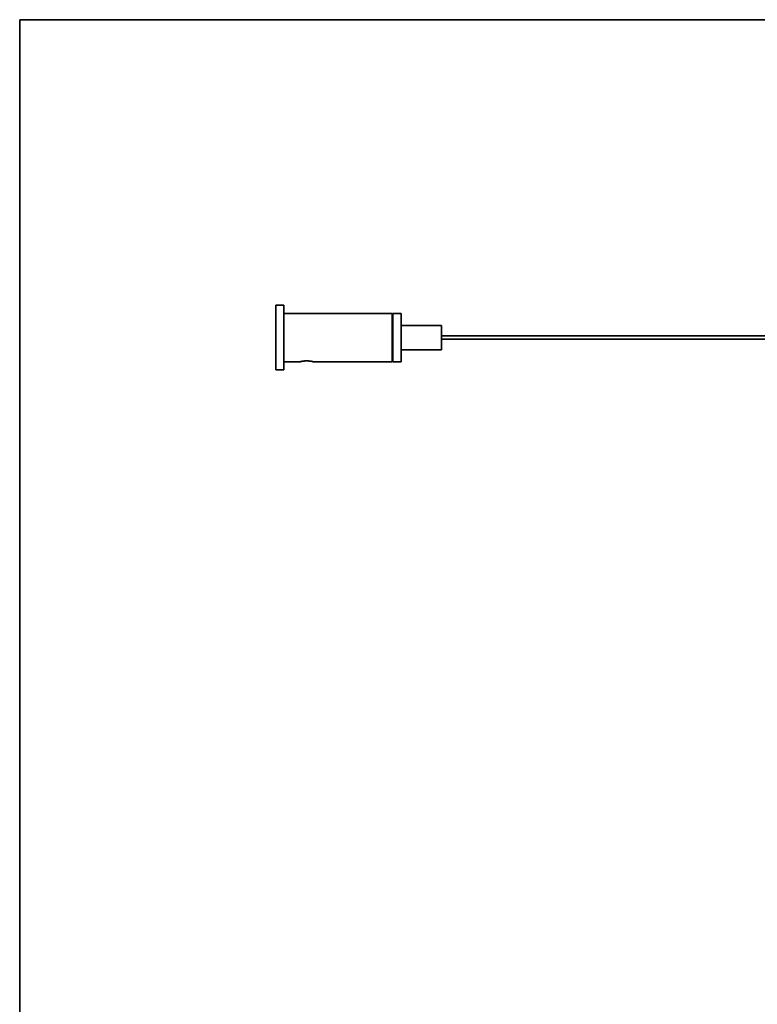
# Model space of a CAD drawing. Units: millimetres. Extents: x 0 to 4200, y 0 to 2970.
# Drawn here: x 1759 to 1942, y 1992 to 2236 of the extents above; entities that cross this region are included whole.
import ezdxf

# ---------------------------------------------------------------- set-up
doc = ezdxf.new("R2010")
doc.units = ezdxf.units.MM
doc.layers.add('1', color=7, linetype='Continuous', true_color=0xffffff)

msp = doc.modelspace()

# ---------------------------------------------------------------- linework, layer by layer
at = {"layer": '1', "color": 8, "linetype": 'Continuous', "lineweight": 35, "true_color": 0x808080}
for p in [(1759.42, 948.86), (2125.02, 2236.46)]:
    msp.add_line(p, (1759.42, 2236.46), dxfattribs=at)
at = {"layer": '1', "color": 155, "linetype": 'Continuous', "lineweight": 35, "true_color": 0x4c7299}
for p, q in [((1822.92, 2149.68), (1822.92, 2165.68)), ((1824.92, 2165.68), (1822.92, 2165.68)), ((1824.92, 2149.68), (1824.92, 2165.68)), ((1851.72, 2163.68), (1824.92, 2163.68)), ((1851.72, 2151.68), (1851.72, 2163.68)), ((1851.92, 2163.38), (1851.72, 2163.38)), ((1851.92, 2151.68), (1851.92, 2163.68)), ((1853.92, 2163.68), (1851.92, 2163.68)), ((1853.92, 2151.68), (1853.92, 2163.68)), ((1863.92, 2160.68), (1853.92, 2160.68)), ((1863.92, 2154.68), (1863.92, 2160.68)), ((2028.97, 2158.08), (1863.93, 2158.08)), ((1863.93, 2157.28), (2028.97, 2157.28)), ((1853.92, 2154.68), (1863.92, 2154.68)), ((1824.92, 2151.68), (1828.92, 2151.68)), ((1832.17, 2151.68), (1851.72, 2151.68)), ((1851.72, 2151.98), (1851.92, 2151.98)), ((1851.92, 2151.68), (1853.92, 2151.68)), ((1822.92, 2149.68), (1824.92, 2149.68))]:
    msp.add_line(p, q, dxfattribs=at)
msp.add_open_spline([(1828.92, 2151.68), (1828.92, 2151.68), (1828.95, 2151.69), (1829.04, 2151.71), (1829.19, 2151.75), (1829.39, 2151.79), (1829.64, 2151.84), (1829.92, 2151.87), (1830.23, 2151.9), (1830.55, 2151.91), (1830.87, 2151.9), (1831.18, 2151.87), (1831.46, 2151.84), (1831.71, 2151.79), (1831.91, 2151.75), (1832.06, 2151.71), (1832.15, 2151.69), (1832.17, 2151.68), (1832.17, 2151.68), (1832.17, 2151.68), (1832.17, 2151.68)], degree=3, knots=[0, 0, 0, 0, 0.062504, 0.124925, 0.187464, 0.249967, 0.312673, 0.374973, 0.437505, 0.499924, 0.562124, 0.624916, 0.687403, 0.749884, 0.812532, 0.874846, 0.937514, 0.999805, 1, 1, 1, 1, 1], dxfattribs=at)

doc.saveas('drawing.dxf')
